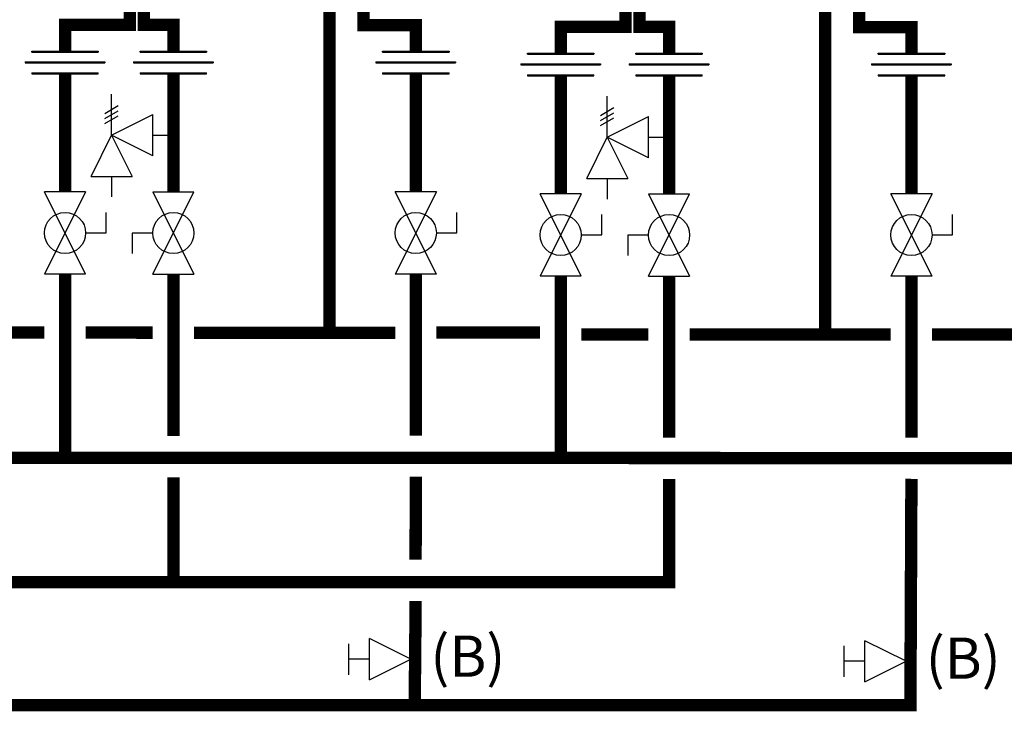
# Model space of a CAD drawing. Units: inches. Extents: x -164 to 180, y -70 to 162.
# Drawn here: x 95 to 143, y 1 to 35 of the extents above; entities that cross this region are included whole.
import ezdxf
from ezdxf.enums import TextEntityAlignment as Align

# ---------------------------------------------------------------- set-up
doc = ezdxf.new("R2010")
doc.units = ezdxf.units.IN
doc.header["$MEASUREMENT"] = 0
doc.layers.add('Text', color=2, linetype='Continuous')
doc.styles.add('ROMANS', font='romans.shx')

# ---------------------------------------------------------------- blocks, each defined once
blk = doc.blocks.new('Full-Port Ball Valve')
at = {"color": 2}
for p, q in [((0.0832, 0.0832), (0.0416, 0.0832)), ((0.0832, 0.0416), (0.0832, 0.0832)), ((0, 0.0416), (0, -0.0416)), ((0, 0.0416), (0.1665, -0.0416)), ((0.1665, 0.0416), (0, -0.0416)), ((0.1665, 0.0416), (0.1665, -0.0416))]:
    blk.add_line(p, q, dxfattribs=at)
blk.add_circle((0.0832, 0), 0.0416, dxfattribs=at)
blk = doc.blocks.new('Pressure Relief Valve - Tankless')
at = {"color": 2}
for p, q in [((-0.1249, 0), (-0.1249, 0.0832)), ((-0.1384, 0.0442), (-0.1113, 0.0598)), ((-0.1384, 0.0338), (-0.1113, 0.0494)), ((-0.1249, 0), (-0.0416, 0.0416)), ((-0.0416, -0.0416), (-0.0416, 0.0416)), ((-0.1384, 0.0234), (-0.1113, 0.039)), ((-0.1665, -0.0832), (-0.1249, 0)), ((-0.1249, 0), (-0.0832, -0.0832)), ((-0.0416, -0.0416), (-0.1249, 0)), ((-0.0416, 0), (0, 0)), ((-0.1665, -0.0832), (-0.0832, -0.0832)), ((-0.1249, -0.0832), (-0.1249, -0.1249))]:
    blk.add_line(p, q, dxfattribs=at)
blk = doc.blocks.new('Union')
at = {"color": 2}
for p, q in [((-0.0672, 0.0457), (0.0672, 0.0457)), ((-0.0672, 0.0437), (-0.0672, 0.0457)), ((-0.0672, 0.0437), (0.0672, 0.0437)), ((0.0672, 0.0457), (0.0672, 0.0437)), ((-0.0806, 0.0238), (0.0806, 0.0238)), ((-0.0806, 0.0238), (-0.0806, 0.0218)), ((-0.0806, 0.0218), (0.0806, 0.0218)), ((0.0806, 0.0238), (0.0806, 0.0218)), ((-0.0672, 0.002), (0.0672, 0.002)), ((-0.0672, 0.002), (-0.0672, 0)), ((-0.0672, 0), (0.0672, 0)), ((0.0672, 0), (0.0672, 0.002))]:
    blk.add_line(p, q, dxfattribs=at)
blk = doc.blocks.new('Balancing Valve')
at = {"color": 2}
for p, q in [((-0.0312, 0.1249), (0.0312, 0.1249)), ((0, 0.0832), (0, 0.1249)), ((-0.0416, 0.0832), (0.0416, 0.0832)), ((-0.0416, 0.0832), (0, 0)), ((0, 0), (0.0416, 0.0832))]:
    blk.add_line(p, q, dxfattribs=at)

msp = doc.modelspace()

# ---------------------------------------------------------------- linework, layer by layer
at = {"const_width": 0.6}
for points in [[(100.736, 36.651), (100.736, 34.81), (97.586, 34.81), (97.586, 33.535)], [(101.408, 36.81), (101.408, 34.805), (102.842, 34.805), (102.842, 33.535)], [(110.418, 36.732), (110.418, 19.881)], [(124.785, 36.553), (124.785, 34.713), (121.635, 34.713), (121.635, 33.437)], [(125.462, 36.713), (125.457, 34.707), (126.892, 34.707), (126.892, 33.437)], [(134.468, 36.634), (134.468, 19.782)], [(112.076, 36.324), (112.073, 34.8), (114.604, 34.8), (114.604, 33.535)], [(136.125, 36.226), (136.122, 34.702), (138.653, 34.702), (138.653, 33.437)], [(97.586, 32.438), (97.586, 26.707)], [(102.842, 32.438), (102.842, 26.707)], [(114.604, 32.438), (114.604, 26.707)], [(121.635, 32.34), (121.635, 26.609)], [(126.892, 32.34), (126.892, 26.609)], [(138.653, 32.34), (138.653, 26.609)], [(153.287, 13.782), (-46.708, 13.851), (-46.708, 22.711)], [(97.586, 13.86), (97.586, 22.711)], [(102.842, 22.711), (102.842, 14.859)], [(114.604, 22.711), (114.604, 14.878)], [(121.635, 13.763), (121.635, 22.614)], [(126.892, 14.772), (126.892, 22.614)], [(138.653, 22.614), (138.653, 14.78)], [(91.555, 19.88), (96.586, 19.876)], [(98.586, 19.875), (101.842, 19.873)], [(103.842, 19.871), (113.604, 19.865)], [(115.604, 19.88), (120.635, 19.876)], [(122.635, 19.782), (125.892, 19.782)], [(127.892, 19.782), (137.653, 19.782)], [(139.653, 19.781), (153.287, 19.782)], [(-103.183, 15.679), (-103.183, 13.72), (-148.999, 13.72), (-148.999, 7.81), (126.892, 7.764), (126.892, 12.772)], [(138.653, 12.78), (138.602, 1.799), (-36.237, 1.807)], [(102.842, 12.859), (102.841, 7.861)], [(114.604, 12.878), (114.596, 8.861)], [(114.597, 6.857), (114.552, 1.847)]]:
    msp.add_lwpolyline(points, dxfattribs=at)

# ---------------------------------------------------------------- block references
at = {"xscale": 24, "yscale": 24, "zscale": 24}
for name, p in [('Union', (97.586, 32.438)), ('Union', (102.842, 32.438)), ('Union', (114.604, 32.438)), ('Union', (121.635, 32.34)), ('Union', (126.892, 32.34)), ('Union', (138.653, 32.34)), ('Pressure Relief Valve - Tankless', (102.842, 29.454)), ('Pressure Relief Valve - Tankless', (126.892, 29.356))]:
    msp.add_blockref(name, p, dxfattribs=at)
for name, p, rotation in [('Full-Port Ball Valve', (97.586, 26.707), 270), ('Full-Port Ball Valve', (102.842, 22.711), 89.99999999999999), ('Full-Port Ball Valve', (114.604, 26.707), 270), ('Full-Port Ball Valve', (121.635, 26.609), 270), ('Full-Port Ball Valve', (126.892, 22.614), 89.99999999999999), ('Full-Port Ball Valve', (138.653, 26.609), 270), ('Balancing Valve', (114.359, 4.026), 90), ('Balancing Valve', (138.394, 3.928), 90)]:
    msp.add_blockref(name, p, dxfattribs=dict(at, rotation=rotation))

# ---------------------------------------------------------------- texts
at = {"layer": 'Text', "style": 'ROMANS'}
for p in [(115.312, 4.176), (139.347, 4.078)]:
    msp.add_text('(B)', height=2, dxfattribs=at).set_placement(p, align=Align.MIDDLE_LEFT)

doc.saveas('drawing.dxf')
